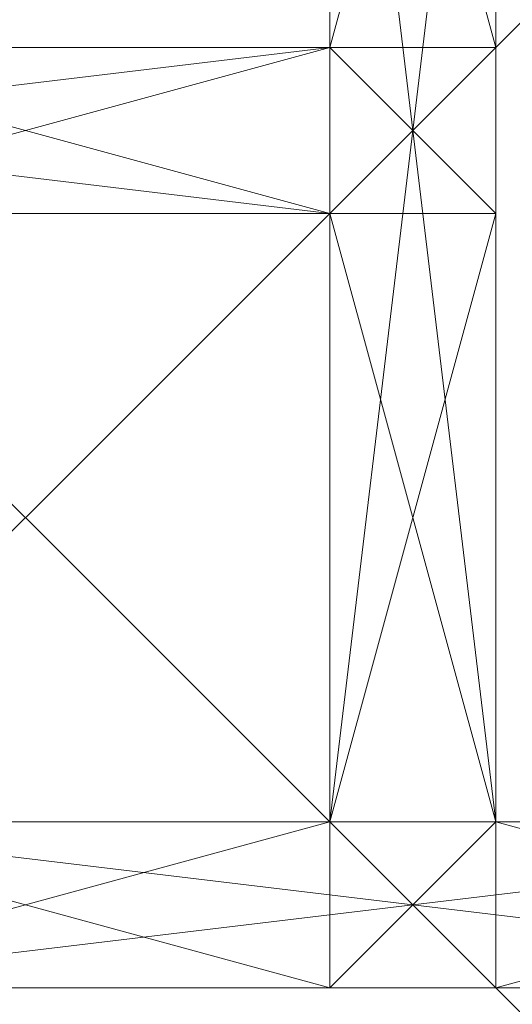
# Model space of a CAD drawing. Units: metres. Extents: x -0.55 to 0.65, y -2.54 to -1.34.
# Drawn here: x 0.05 to 0.13, y -2.02 to -1.86 of the extents above; entities that cross this region are included whole.
import ezdxf

# ---------------------------------------------------------------- set-up
doc = ezdxf.new("R2010")
doc.units = ezdxf.units.M
doc.header["$MEASUREMENT"] = 0
doc.layers.add('Mobilier 3D', color=7, linetype='Continuous')

# ---------------------------------------------------------------- blocks, each defined once
blk = doc.blocks.new('0b6678de-8a11-4101-ae35-15ef943a1015')
at = {"layer": 'Mobilier 3D', "color": 9, "linetype": 'Continuous', "lineweight": 0}
mesh = blk.add_polyface(dxfattribs=at)
corners = [(-0.599, 1.1975, 0.73272), (-0.599, -0.0005, 0.73272), (0.599, 1.1975, 0.73272)]
mesh.append_faces([[corners[k] for k in face] for face in [(0, 1, 2)]], dxfattribs={"color": 9})
mesh = blk.add_polyface(dxfattribs=at)
corners = [(0.599, 1.1975, 0.73272), (-0.599, -0.0005, 0.73272), (0.599, -0.0005, 0.73272)]
mesh.append_faces([[corners[k] for k in face] for face in [(0, 1, 2)]], dxfattribs={"color": 9})
mesh = blk.add_polyface(dxfattribs=at)
corners = [(-0.599, -0.0005, 0.72672), (-0.599, 1.1975, 0.72672), (0.599, -0.0005, 0.72672)]
mesh.append_faces([[corners[k] for k in face] for face in [(0, 1, 2)]], dxfattribs={"color": 9})
mesh = blk.add_polyface(dxfattribs=at)
corners = [(0.599, -0.0005, 0.72672), (-0.599, 1.1975, 0.72672), (0.599, 1.1975, 0.72672)]
mesh.append_faces([[corners[k] for k in face] for face in [(0, 1, 2)]], dxfattribs={"color": 9})
at = {"layer": 'Mobilier 3D', "color": 14, "linetype": 'Continuous', "lineweight": 0}
mesh = blk.add_polyface(dxfattribs=at)
corners = [(0.0495, 0.774, 0.59762), (0.0765, 0.774, 0.59762), (0.0495, 0.549, 0.59762)]
mesh.append_faces([[corners[k] for k in face] for face in [(0, 1, 2)]], dxfattribs={"color": 14})
mesh = blk.add_polyface(dxfattribs=at)
corners = [(0.0495, 0.549, 0.59762), (0.0765, 0.774, 0.59762), (0.0765, 0.549, 0.59762)]
mesh.append_faces([[corners[k] for k in face] for face in [(0, 1, 2)]], dxfattribs={"color": 14})
mesh = blk.add_polyface(dxfattribs=at)
corners = [(0.0495, 0.774, 0.62462), (0.0495, 0.774, 0.59762), (0.0495, 0.549, 0.62462)]
mesh.append_faces([[corners[k] for k in face] for face in [(0, 1, 2)]], dxfattribs={"color": 14})
mesh = blk.add_polyface(dxfattribs=at)
corners = [(0.0495, 0.549, 0.62462), (0.0495, 0.774, 0.59762), (0.0495, 0.549, 0.59762)]
mesh.append_faces([[corners[k] for k in face] for face in [(0, 1, 2)]], dxfattribs={"color": 14})
mesh = blk.add_polyface(dxfattribs=at)
corners = [(0.0765, 0.774, 0.62462), (0.0495, 0.774, 0.62462), (0.0765, 0.549, 0.62462)]
mesh.append_faces([[corners[k] for k in face] for face in [(0, 1, 2)]], dxfattribs={"color": 14})
mesh = blk.add_polyface(dxfattribs=at)
corners = [(0.0765, 0.549, 0.62462), (0.0495, 0.774, 0.62462), (0.0495, 0.549, 0.62462)]
mesh.append_faces([[corners[k] for k in face] for face in [(0, 1, 2)]], dxfattribs={"color": 14})
mesh = blk.add_polyface(dxfattribs=at)
corners = [(0.0495, 0.774, 0.47162), (0.0765, 0.774, 0.47162), (0.0495, 0.675, 0.47162)]
mesh.append_faces([[corners[k] for k in face] for face in [(0, 1, 2)]], dxfattribs={"color": 14})
mesh = blk.add_polyface(dxfattribs=at)
corners = [(0.0495, 0.675, 0.47162), (0.0765, 0.774, 0.47162), (0.0765, 0.675, 0.47162)]
mesh.append_faces([[corners[k] for k in face] for face in [(0, 1, 2)]], dxfattribs={"color": 14})
mesh = blk.add_polyface(dxfattribs=at)
corners = [(0.0495, 0.774, 0.49862), (0.0495, 0.774, 0.47162), (0.0495, 0.675, 0.49862)]
mesh.append_faces([[corners[k] for k in face] for face in [(0, 1, 2)]], dxfattribs={"color": 14})
mesh = blk.add_polyface(dxfattribs=at)
corners = [(0.0495, 0.675, 0.49862), (0.0495, 0.774, 0.47162), (0.0495, 0.675, 0.47162)]
mesh.append_faces([[corners[k] for k in face] for face in [(0, 1, 2)]], dxfattribs={"color": 14})
mesh = blk.add_polyface(dxfattribs=at)
corners = [(0.0765, 0.774, 0.49862), (0.0495, 0.774, 0.49862), (0.0765, 0.675, 0.49862)]
mesh.append_faces([[corners[k] for k in face] for face in [(0, 1, 2)]], dxfattribs={"color": 14})
mesh = blk.add_polyface(dxfattribs=at)
corners = [(0.0765, 0.675, 0.49862), (0.0495, 0.774, 0.49862), (0.0495, 0.675, 0.49862)]
mesh.append_faces([[corners[k] for k in face] for face in [(0, 1, 2)]], dxfattribs={"color": 14})
mesh = blk.add_polyface(dxfattribs=at)
corners = [(0.0495, 0.549, 0.00362), (0.0495, 0.549, 0.03062), (0.0495, 0.774, 0.00362)]
mesh.append_faces([[corners[k] for k in face] for face in [(0, 1, 2)]], dxfattribs={"color": 14})
mesh = blk.add_polyface(dxfattribs=at)
corners = [(0.0495, 0.774, 0.00362), (0.0495, 0.549, 0.03062), (0.0495, 0.774, 0.03062)]
mesh.append_faces([[corners[k] for k in face] for face in [(0, 1, 2)]], dxfattribs={"color": 14})
mesh = blk.add_polyface(dxfattribs=at)
corners = [(0.0765, 0.549, 0.00362), (0.0495, 0.549, 0.00362), (0.0765, 0.774, 0.00362)]
mesh.append_faces([[corners[k] for k in face] for face in [(0, 1, 2)]], dxfattribs={"color": 14})
mesh = blk.add_polyface(dxfattribs=at)
corners = [(0.0765, 0.774, 0.00362), (0.0495, 0.549, 0.00362), (0.0495, 0.774, 0.00362)]
mesh.append_faces([[corners[k] for k in face] for face in [(0, 1, 2)]], dxfattribs={"color": 14})
mesh = blk.add_polyface(dxfattribs=at)
corners = [(0.0495, 0.549, 0.03062), (0.0765, 0.549, 0.03062), (0.0495, 0.774, 0.03062)]
mesh.append_faces([[corners[k] for k in face] for face in [(0, 1, 2)]], dxfattribs={"color": 14})
mesh = blk.add_polyface(dxfattribs=at)
corners = [(0.0495, 0.774, 0.03062), (0.0765, 0.549, 0.03062), (0.0765, 0.774, 0.03062)]
mesh.append_faces([[corners[k] for k in face] for face in [(0, 1, 2)]], dxfattribs={"color": 14})
mesh = blk.add_polyface(dxfattribs=at)
corners = [(0.0765, 0.774, 0.59762), (0.0765, 0.774, 0.62462), (0.0765, 0.549, 0.59762)]
mesh.append_faces([[corners[k] for k in face] for face in [(0, 1, 2)]], dxfattribs={"color": 14})
mesh = blk.add_polyface(dxfattribs=at)
corners = [(0.0765, 0.549, 0.59762), (0.0765, 0.774, 0.62462), (0.0765, 0.549, 0.62462)]
mesh.append_faces([[corners[k] for k in face] for face in [(0, 1, 2)]], dxfattribs={"color": 14})
mesh = blk.add_polyface(dxfattribs=at)
corners = [(0.0765, 0.774, 0.47162), (0.0765, 0.774, 0.49862), (0.0765, 0.675, 0.47162)]
mesh.append_faces([[corners[k] for k in face] for face in [(0, 1, 2)]], dxfattribs={"color": 14})
mesh = blk.add_polyface(dxfattribs=at)
corners = [(0.0765, 0.675, 0.47162), (0.0765, 0.774, 0.49862), (0.0765, 0.675, 0.49862)]
mesh.append_faces([[corners[k] for k in face] for face in [(0, 1, 2)]], dxfattribs={"color": 14})
mesh = blk.add_polyface(dxfattribs=at)
corners = [(0.0765, 0.549, 0.03062), (0.0765, 0.549, 0.00362), (0.0765, 0.774, 0.03062)]
mesh.append_faces([[corners[k] for k in face] for face in [(0, 1, 2)]], dxfattribs={"color": 14})
mesh = blk.add_polyface(dxfattribs=at)
corners = [(0.0765, 0.774, 0.03062), (0.0765, 0.549, 0.00362), (0.0765, 0.774, 0.00362)]
mesh.append_faces([[corners[k] for k in face] for face in [(0, 1, 2)]], dxfattribs={"color": 14})
mesh = blk.add_polyface(dxfattribs=at)
corners = [(-0.1755, 0.675, 0.59762), (-0.1755, 0.675, 0.62462), (0.0495, 0.675, 0.59762)]
mesh.append_faces([[corners[k] for k in face] for face in [(0, 1, 2)]], dxfattribs={"color": 14})
mesh = blk.add_polyface(dxfattribs=at)
corners = [(0.0495, 0.675, 0.59762), (-0.1755, 0.675, 0.62462), (0.0495, 0.675, 0.62462)]
mesh.append_faces([[corners[k] for k in face] for face in [(0, 1, 2)]], dxfattribs={"color": 14})
mesh = blk.add_polyface(dxfattribs=at)
corners = [(-0.1755, 0.648, 0.59762), (-0.1755, 0.675, 0.59762), (0.0495, 0.648, 0.59762)]
mesh.append_faces([[corners[k] for k in face] for face in [(0, 1, 2)]], dxfattribs={"color": 14})
mesh = blk.add_polyface(dxfattribs=at)
corners = [(0.0495, 0.648, 0.59762), (-0.1755, 0.675, 0.59762), (0.0495, 0.675, 0.59762)]
mesh.append_faces([[corners[k] for k in face] for face in [(0, 1, 2)]], dxfattribs={"color": 14})
mesh = blk.add_polyface(dxfattribs=at)
corners = [(-0.1755, 0.675, 0.62462), (-0.1755, 0.648, 0.62462), (0.0495, 0.675, 0.62462)]
mesh.append_faces([[corners[k] for k in face] for face in [(0, 1, 2)]], dxfattribs={"color": 14})
mesh = blk.add_polyface(dxfattribs=at)
corners = [(0.0495, 0.675, 0.62462), (-0.1755, 0.648, 0.62462), (0.0495, 0.648, 0.62462)]
mesh.append_faces([[corners[k] for k in face] for face in [(0, 1, 2)]], dxfattribs={"color": 14})
mesh = blk.add_polyface(dxfattribs=at)
corners = [(-0.1755, 0.675, 0.00362), (-0.1755, 0.675, 0.03062), (0.0495, 0.675, 0.00362)]
mesh.append_faces([[corners[k] for k in face] for face in [(0, 1, 2)]], dxfattribs={"color": 14})
mesh = blk.add_polyface(dxfattribs=at)
corners = [(0.0495, 0.675, 0.00362), (-0.1755, 0.675, 0.03062), (0.0495, 0.675, 0.03062)]
mesh.append_faces([[corners[k] for k in face] for face in [(0, 1, 2)]], dxfattribs={"color": 14})
mesh = blk.add_polyface(dxfattribs=at)
corners = [(-0.1755, 0.648, 0.00362), (-0.1755, 0.675, 0.00362), (0.0495, 0.648, 0.00362)]
mesh.append_faces([[corners[k] for k in face] for face in [(0, 1, 2)]], dxfattribs={"color": 14})
mesh = blk.add_polyface(dxfattribs=at)
corners = [(0.0495, 0.648, 0.00362), (-0.1755, 0.675, 0.00362), (0.0495, 0.675, 0.00362)]
mesh.append_faces([[corners[k] for k in face] for face in [(0, 1, 2)]], dxfattribs={"color": 14})
mesh = blk.add_polyface(dxfattribs=at)
corners = [(-0.1755, 0.675, 0.03062), (-0.1755, 0.648, 0.03062), (0.0495, 0.675, 0.03062)]
mesh.append_faces([[corners[k] for k in face] for face in [(0, 1, 2)]], dxfattribs={"color": 14})
mesh = blk.add_polyface(dxfattribs=at)
corners = [(0.0495, 0.675, 0.03062), (-0.1755, 0.648, 0.03062), (0.0495, 0.648, 0.03062)]
mesh.append_faces([[corners[k] for k in face] for face in [(0, 1, 2)]], dxfattribs={"color": 14})
mesh = blk.add_polyface(dxfattribs=at)
corners = [(-0.0495, 0.675, 0.47162), (-0.0495, 0.675, 0.49862), (0.0495, 0.675, 0.47162)]
mesh.append_faces([[corners[k] for k in face] for face in [(0, 1, 2)]], dxfattribs={"color": 14})
mesh = blk.add_polyface(dxfattribs=at)
corners = [(0.0495, 0.675, 0.47162), (-0.0495, 0.675, 0.49862), (0.0495, 0.675, 0.49862)]
mesh.append_faces([[corners[k] for k in face] for face in [(0, 1, 2)]], dxfattribs={"color": 14})
mesh = blk.add_polyface(dxfattribs=at)
corners = [(-0.0495, 0.648, 0.47162), (-0.0495, 0.675, 0.47162), (0.0495, 0.648, 0.47162)]
mesh.append_faces([[corners[k] for k in face] for face in [(0, 1, 2)]], dxfattribs={"color": 14})
mesh = blk.add_polyface(dxfattribs=at)
corners = [(0.0495, 0.648, 0.47162), (-0.0495, 0.675, 0.47162), (0.0495, 0.675, 0.47162)]
mesh.append_faces([[corners[k] for k in face] for face in [(0, 1, 2)]], dxfattribs={"color": 14})
mesh = blk.add_polyface(dxfattribs=at)
corners = [(-0.0495, 0.675, 0.49862), (-0.0495, 0.648, 0.49862), (0.0495, 0.675, 0.49862)]
mesh.append_faces([[corners[k] for k in face] for face in [(0, 1, 2)]], dxfattribs={"color": 14})
mesh = blk.add_polyface(dxfattribs=at)
corners = [(0.0495, 0.675, 0.49862), (-0.0495, 0.648, 0.49862), (0.0495, 0.648, 0.49862)]
mesh.append_faces([[corners[k] for k in face] for face in [(0, 1, 2)]], dxfattribs={"color": 14})
mesh = blk.add_polyface(dxfattribs=at)
corners = [(0.0495, 0.648, 0.62462), (0.0495, 0.648, 0.59762), (0.0495, 0.675, 0.62462)]
mesh.append_faces([[corners[k] for k in face] for face in [(0, 1, 2)]], dxfattribs={"color": 14})
mesh = blk.add_polyface(dxfattribs=at)
corners = [(0.0495, 0.675, 0.62462), (0.0495, 0.648, 0.59762), (0.0495, 0.675, 0.59762)]
mesh.append_faces([[corners[k] for k in face] for face in [(0, 1, 2)]], dxfattribs={"color": 14})
mesh = blk.add_polyface(dxfattribs=at)
corners = [(0.0495, 0.675, 0.03062), (0.0495, 0.648, 0.03062), (0.0495, 0.675, 0.59762)]
mesh.append_faces([[corners[k] for k in face] for face in [(0, 1, 2)]], dxfattribs={"color": 14})
mesh = blk.add_polyface(dxfattribs=at)
corners = [(0.0495, 0.675, 0.59762), (0.0495, 0.648, 0.03062), (0.0495, 0.648, 0.59762)]
mesh.append_faces([[corners[k] for k in face] for face in [(0, 1, 2)]], dxfattribs={"color": 14})
mesh = blk.add_polyface(dxfattribs=at)
corners = [(0.0765, 0.675, 0.03062), (0.0495, 0.675, 0.03062), (0.0765, 0.675, 0.59762)]
mesh.append_faces([[corners[k] for k in face] for face in [(0, 1, 2)]], dxfattribs={"color": 14})
mesh = blk.add_polyface(dxfattribs=at)
corners = [(0.0765, 0.675, 0.59762), (0.0495, 0.675, 0.03062), (0.0495, 0.675, 0.59762)]
mesh.append_faces([[corners[k] for k in face] for face in [(0, 1, 2)]], dxfattribs={"color": 14})
mesh = blk.add_polyface(dxfattribs=at)
corners = [(0.0495, 0.648, 0.03062), (0.0495, 0.675, 0.03062), (0.0765, 0.648, 0.03062)]
mesh.append_faces([[corners[k] for k in face] for face in [(0, 1, 2)]], dxfattribs={"color": 14})
mesh = blk.add_polyface(dxfattribs=at)
corners = [(0.0765, 0.648, 0.03062), (0.0495, 0.675, 0.03062), (0.0765, 0.675, 0.03062)]
mesh.append_faces([[corners[k] for k in face] for face in [(0, 1, 2)]], dxfattribs={"color": 14})
mesh = blk.add_polyface(dxfattribs=at)
corners = [(0.0495, 0.675, 0.59762), (0.0495, 0.648, 0.59762), (0.0765, 0.675, 0.59762)]
mesh.append_faces([[corners[k] for k in face] for face in [(0, 1, 2)]], dxfattribs={"color": 14})
mesh = blk.add_polyface(dxfattribs=at)
corners = [(0.0765, 0.675, 0.59762), (0.0495, 0.648, 0.59762), (0.0765, 0.648, 0.59762)]
mesh.append_faces([[corners[k] for k in face] for face in [(0, 1, 2)]], dxfattribs={"color": 14})
mesh = blk.add_polyface(dxfattribs=at)
corners = [(0.0495, 0.675, 0.49862), (0.0495, 0.675, 0.47162), (0.0765, 0.675, 0.49862)]
mesh.append_faces([[corners[k] for k in face] for face in [(0, 1, 2)]], dxfattribs={"color": 14})
mesh = blk.add_polyface(dxfattribs=at)
corners = [(0.0765, 0.675, 0.49862), (0.0495, 0.675, 0.47162), (0.0765, 0.675, 0.47162)]
mesh.append_faces([[corners[k] for k in face] for face in [(0, 1, 2)]], dxfattribs={"color": 14})
mesh = blk.add_polyface(dxfattribs=at)
corners = [(0.0495, 0.648, 0.03062), (0.0495, 0.648, 0.00362), (0.0495, 0.675, 0.03062)]
mesh.append_faces([[corners[k] for k in face] for face in [(0, 1, 2)]], dxfattribs={"color": 14})
mesh = blk.add_polyface(dxfattribs=at)
corners = [(0.0495, 0.675, 0.03062), (0.0495, 0.648, 0.00362), (0.0495, 0.675, 0.00362)]
mesh.append_faces([[corners[k] for k in face] for face in [(0, 1, 2)]], dxfattribs={"color": 14})
mesh = blk.add_polyface(dxfattribs=at)
corners = [(0.0495, 0.648, 0.49862), (0.0495, 0.648, 0.47162), (0.0495, 0.675, 0.49862)]
mesh.append_faces([[corners[k] for k in face] for face in [(0, 1, 2)]], dxfattribs={"color": 14})
mesh = blk.add_polyface(dxfattribs=at)
corners = [(0.0495, 0.675, 0.49862), (0.0495, 0.648, 0.47162), (0.0495, 0.675, 0.47162)]
mesh.append_faces([[corners[k] for k in face] for face in [(0, 1, 2)]], dxfattribs={"color": 14})
mesh = blk.add_polyface(dxfattribs=at)
corners = [(0.0765, 0.648, 0.03062), (0.0765, 0.675, 0.03062), (0.0765, 0.648, 0.59762)]
mesh.append_faces([[corners[k] for k in face] for face in [(0, 1, 2)]], dxfattribs={"color": 14})
mesh = blk.add_polyface(dxfattribs=at)
corners = [(0.0765, 0.648, 0.59762), (0.0765, 0.675, 0.03062), (0.0765, 0.675, 0.59762)]
mesh.append_faces([[corners[k] for k in face] for face in [(0, 1, 2)]], dxfattribs={"color": 14})
mesh = blk.add_polyface(dxfattribs=at)
corners = [(-0.1755, 0.648, 0.62462), (-0.1755, 0.648, 0.59762), (0.0495, 0.648, 0.62462)]
mesh.append_faces([[corners[k] for k in face] for face in [(0, 1, 2)]], dxfattribs={"color": 14})
mesh = blk.add_polyface(dxfattribs=at)
corners = [(0.0495, 0.648, 0.62462), (-0.1755, 0.648, 0.59762), (0.0495, 0.648, 0.59762)]
mesh.append_faces([[corners[k] for k in face] for face in [(0, 1, 2)]], dxfattribs={"color": 14})
mesh = blk.add_polyface(dxfattribs=at)
corners = [(-0.1755, 0.648, 0.03062), (-0.1755, 0.648, 0.00362), (0.0495, 0.648, 0.03062)]
mesh.append_faces([[corners[k] for k in face] for face in [(0, 1, 2)]], dxfattribs={"color": 14})
mesh = blk.add_polyface(dxfattribs=at)
corners = [(0.0495, 0.648, 0.03062), (-0.1755, 0.648, 0.00362), (0.0495, 0.648, 0.00362)]
mesh.append_faces([[corners[k] for k in face] for face in [(0, 1, 2)]], dxfattribs={"color": 14})
mesh = blk.add_polyface(dxfattribs=at)
corners = [(-0.0495, 0.648, 0.49862), (-0.0495, 0.648, 0.47162), (0.0495, 0.648, 0.49862)]
mesh.append_faces([[corners[k] for k in face] for face in [(0, 1, 2)]], dxfattribs={"color": 14})
mesh = blk.add_polyface(dxfattribs=at)
corners = [(0.0495, 0.648, 0.49862), (-0.0495, 0.648, 0.47162), (0.0495, 0.648, 0.47162)]
mesh.append_faces([[corners[k] for k in face] for face in [(0, 1, 2)]], dxfattribs={"color": 14})
mesh = blk.add_polyface(dxfattribs=at)
corners = [(0.0495, 0.648, 0.03062), (0.0765, 0.648, 0.03062), (0.0495, 0.648, 0.59762)]
mesh.append_faces([[corners[k] for k in face] for face in [(0, 1, 2)]], dxfattribs={"color": 14})
mesh = blk.add_polyface(dxfattribs=at)
corners = [(0.0495, 0.648, 0.59762), (0.0765, 0.648, 0.03062), (0.0765, 0.648, 0.59762)]
mesh.append_faces([[corners[k] for k in face] for face in [(0, 1, 2)]], dxfattribs={"color": 14})
mesh = blk.add_polyface(dxfattribs=at)
corners = [(0.0495, 0.648, 0.47162), (0.0765, 0.648, 0.47162), (0.0495, 0.549, 0.47162)]
mesh.append_faces([[corners[k] for k in face] for face in [(0, 1, 2)]], dxfattribs={"color": 14})
mesh = blk.add_polyface(dxfattribs=at)
corners = [(0.0495, 0.549, 0.47162), (0.0765, 0.648, 0.47162), (0.0765, 0.549, 0.47162)]
mesh.append_faces([[corners[k] for k in face] for face in [(0, 1, 2)]], dxfattribs={"color": 14})
mesh = blk.add_polyface(dxfattribs=at)
corners = [(0.0495, 0.648, 0.49862), (0.0495, 0.648, 0.47162), (0.0495, 0.549, 0.49862)]
mesh.append_faces([[corners[k] for k in face] for face in [(0, 1, 2)]], dxfattribs={"color": 14})
mesh = blk.add_polyface(dxfattribs=at)
corners = [(0.0495, 0.549, 0.49862), (0.0495, 0.648, 0.47162), (0.0495, 0.549, 0.47162)]
mesh.append_faces([[corners[k] for k in face] for face in [(0, 1, 2)]], dxfattribs={"color": 14})
mesh = blk.add_polyface(dxfattribs=at)
corners = [(0.0765, 0.648, 0.49862), (0.0495, 0.648, 0.49862), (0.0765, 0.549, 0.49862)]
mesh.append_faces([[corners[k] for k in face] for face in [(0, 1, 2)]], dxfattribs={"color": 14})
mesh = blk.add_polyface(dxfattribs=at)
corners = [(0.0765, 0.549, 0.49862), (0.0495, 0.648, 0.49862), (0.0495, 0.549, 0.49862)]
mesh.append_faces([[corners[k] for k in face] for face in [(0, 1, 2)]], dxfattribs={"color": 14})
mesh = blk.add_polyface(dxfattribs=at)
corners = [(0.0495, 0.648, 0.47162), (0.0495, 0.648, 0.49862), (0.0765, 0.648, 0.47162)]
mesh.append_faces([[corners[k] for k in face] for face in [(0, 1, 2)]], dxfattribs={"color": 14})
mesh = blk.add_polyface(dxfattribs=at)
corners = [(0.0765, 0.648, 0.47162), (0.0495, 0.648, 0.49862), (0.0765, 0.648, 0.49862)]
mesh.append_faces([[corners[k] for k in face] for face in [(0, 1, 2)]], dxfattribs={"color": 14})
mesh = blk.add_polyface(dxfattribs=at)
corners = [(0.0765, 0.648, 0.47162), (0.0765, 0.648, 0.49862), (0.0765, 0.549, 0.47162)]
mesh.append_faces([[corners[k] for k in face] for face in [(0, 1, 2)]], dxfattribs={"color": 14})
mesh = blk.add_polyface(dxfattribs=at)
corners = [(0.0765, 0.549, 0.47162), (0.0765, 0.648, 0.49862), (0.0765, 0.549, 0.49862)]
mesh.append_faces([[corners[k] for k in face] for face in [(0, 1, 2)]], dxfattribs={"color": 14})
mesh = blk.add_polyface(dxfattribs=at)
corners = [(0.1755, 0.549, 0.59762), (0.1755, 0.522, 0.59762), (-0.0495, 0.549, 0.59762)]
mesh.append_faces([[corners[k] for k in face] for face in [(0, 1, 2)]], dxfattribs={"color": 14})
mesh = blk.add_polyface(dxfattribs=at)
corners = [(-0.0495, 0.549, 0.59762), (0.1755, 0.522, 0.59762), (-0.0495, 0.522, 0.59762)]
mesh.append_faces([[corners[k] for k in face] for face in [(0, 1, 2)]], dxfattribs={"color": 14})
mesh = blk.add_polyface(dxfattribs=at)
corners = [(0.1755, 0.549, 0.62462), (0.1755, 0.549, 0.59762), (-0.0495, 0.549, 0.62462)]
mesh.append_faces([[corners[k] for k in face] for face in [(0, 1, 2)]], dxfattribs={"color": 14})
mesh = blk.add_polyface(dxfattribs=at)
corners = [(-0.0495, 0.549, 0.62462), (0.1755, 0.549, 0.59762), (-0.0495, 0.549, 0.59762)]
mesh.append_faces([[corners[k] for k in face] for face in [(0, 1, 2)]], dxfattribs={"color": 14})
mesh = blk.add_polyface(dxfattribs=at)
corners = [(0.1755, 0.522, 0.62462), (0.1755, 0.549, 0.62462), (-0.0495, 0.522, 0.62462)]
mesh.append_faces([[corners[k] for k in face] for face in [(0, 1, 2)]], dxfattribs={"color": 14})
mesh = blk.add_polyface(dxfattribs=at)
corners = [(-0.0495, 0.522, 0.62462), (0.1755, 0.549, 0.62462), (-0.0495, 0.549, 0.62462)]
mesh.append_faces([[corners[k] for k in face] for face in [(0, 1, 2)]], dxfattribs={"color": 14})
mesh = blk.add_polyface(dxfattribs=at)
corners = [(0.1755, 0.549, 0.00362), (0.1755, 0.522, 0.00362), (-0.0495, 0.549, 0.00362)]
mesh.append_faces([[corners[k] for k in face] for face in [(0, 1, 2)]], dxfattribs={"color": 14})
mesh = blk.add_polyface(dxfattribs=at)
corners = [(-0.0495, 0.549, 0.00362), (0.1755, 0.522, 0.00362), (-0.0495, 0.522, 0.00362)]
mesh.append_faces([[corners[k] for k in face] for face in [(0, 1, 2)]], dxfattribs={"color": 14})
mesh = blk.add_polyface(dxfattribs=at)
corners = [(0.1755, 0.549, 0.03062), (0.1755, 0.549, 0.00362), (-0.0495, 0.549, 0.03062)]
mesh.append_faces([[corners[k] for k in face] for face in [(0, 1, 2)]], dxfattribs={"color": 14})
mesh = blk.add_polyface(dxfattribs=at)
corners = [(-0.0495, 0.549, 0.03062), (0.1755, 0.549, 0.00362), (-0.0495, 0.549, 0.00362)]
mesh.append_faces([[corners[k] for k in face] for face in [(0, 1, 2)]], dxfattribs={"color": 14})
mesh = blk.add_polyface(dxfattribs=at)
corners = [(0.1755, 0.522, 0.03062), (0.1755, 0.549, 0.03062), (-0.0495, 0.522, 0.03062)]
mesh.append_faces([[corners[k] for k in face] for face in [(0, 1, 2)]], dxfattribs={"color": 14})
mesh = blk.add_polyface(dxfattribs=at)
corners = [(-0.0495, 0.522, 0.03062), (0.1755, 0.549, 0.03062), (-0.0495, 0.549, 0.03062)]
mesh.append_faces([[corners[k] for k in face] for face in [(0, 1, 2)]], dxfattribs={"color": 14})
mesh = blk.add_polyface(dxfattribs=at)
corners = [(0.0495, 0.549, 0.47162), (0.0495, 0.522, 0.47162), (-0.0495, 0.549, 0.47162)]
mesh.append_faces([[corners[k] for k in face] for face in [(0, 1, 2)]], dxfattribs={"color": 14})
mesh = blk.add_polyface(dxfattribs=at)
corners = [(-0.0495, 0.549, 0.47162), (0.0495, 0.522, 0.47162), (-0.0495, 0.522, 0.47162)]
mesh.append_faces([[corners[k] for k in face] for face in [(0, 1, 2)]], dxfattribs={"color": 14})
mesh = blk.add_polyface(dxfattribs=at)
corners = [(0.0495, 0.549, 0.49862), (0.0495, 0.549, 0.47162), (-0.0495, 0.549, 0.49862)]
mesh.append_faces([[corners[k] for k in face] for face in [(0, 1, 2)]], dxfattribs={"color": 14})
mesh = blk.add_polyface(dxfattribs=at)
corners = [(-0.0495, 0.549, 0.49862), (0.0495, 0.549, 0.47162), (-0.0495, 0.549, 0.47162)]
mesh.append_faces([[corners[k] for k in face] for face in [(0, 1, 2)]], dxfattribs={"color": 14})
mesh = blk.add_polyface(dxfattribs=at)
corners = [(0.0495, 0.522, 0.49862), (0.0495, 0.549, 0.49862), (-0.0495, 0.522, 0.49862)]
mesh.append_faces([[corners[k] for k in face] for face in [(0, 1, 2)]], dxfattribs={"color": 14})
mesh = blk.add_polyface(dxfattribs=at)
corners = [(-0.0495, 0.522, 0.49862), (0.0495, 0.549, 0.49862), (-0.0495, 0.549, 0.49862)]
mesh.append_faces([[corners[k] for k in face] for face in [(0, 1, 2)]], dxfattribs={"color": 14})
mesh = blk.add_polyface(dxfattribs=at)
corners = [(0.0495, 0.549, 0.62462), (0.0495, 0.549, 0.59762), (0.0765, 0.549, 0.62462)]
mesh.append_faces([[corners[k] for k in face] for face in [(0, 1, 2)]], dxfattribs={"color": 14})
mesh = blk.add_polyface(dxfattribs=at)
corners = [(0.0765, 0.549, 0.62462), (0.0495, 0.549, 0.59762), (0.0765, 0.549, 0.59762)]
mesh.append_faces([[corners[k] for k in face] for face in [(0, 1, 2)]], dxfattribs={"color": 14})
mesh = blk.add_polyface(dxfattribs=at)
corners = [(0.0495, 0.549, 0.03062), (0.0495, 0.522, 0.03062), (0.0495, 0.549, 0.59762)]
mesh.append_faces([[corners[k] for k in face] for face in [(0, 1, 2)]], dxfattribs={"color": 14})
mesh = blk.add_polyface(dxfattribs=at)
corners = [(0.0495, 0.549, 0.59762), (0.0495, 0.522, 0.03062), (0.0495, 0.522, 0.59762)]
mesh.append_faces([[corners[k] for k in face] for face in [(0, 1, 2)]], dxfattribs={"color": 14})
mesh = blk.add_polyface(dxfattribs=at)
corners = [(0.0765, 0.549, 0.03062), (0.0495, 0.549, 0.03062), (0.0765, 0.549, 0.59762)]
mesh.append_faces([[corners[k] for k in face] for face in [(0, 1, 2)]], dxfattribs={"color": 14})
mesh = blk.add_polyface(dxfattribs=at)
corners = [(0.0765, 0.549, 0.59762), (0.0495, 0.549, 0.03062), (0.0495, 0.549, 0.59762)]
mesh.append_faces([[corners[k] for k in face] for face in [(0, 1, 2)]], dxfattribs={"color": 14})
mesh = blk.add_polyface(dxfattribs=at)
corners = [(0.0495, 0.549, 0.03062), (0.0765, 0.549, 0.03062), (0.0495, 0.522, 0.03062)]
mesh.append_faces([[corners[k] for k in face] for face in [(0, 1, 2)]], dxfattribs={"color": 14})
mesh = blk.add_polyface(dxfattribs=at)
corners = [(0.0495, 0.522, 0.03062), (0.0765, 0.549, 0.03062), (0.0765, 0.522, 0.03062)]
mesh.append_faces([[corners[k] for k in face] for face in [(0, 1, 2)]], dxfattribs={"color": 14})
mesh = blk.add_polyface(dxfattribs=at)
corners = [(0.0765, 0.549, 0.59762), (0.0495, 0.549, 0.59762), (0.0765, 0.522, 0.59762)]
mesh.append_faces([[corners[k] for k in face] for face in [(0, 1, 2)]], dxfattribs={"color": 14})
mesh = blk.add_polyface(dxfattribs=at)
corners = [(0.0765, 0.522, 0.59762), (0.0495, 0.549, 0.59762), (0.0495, 0.522, 0.59762)]
mesh.append_faces([[corners[k] for k in face] for face in [(0, 1, 2)]], dxfattribs={"color": 14})
mesh = blk.add_polyface(dxfattribs=at)
corners = [(0.0765, 0.549, 0.00362), (0.0765, 0.549, 0.03062), (0.0495, 0.549, 0.00362)]
mesh.append_faces([[corners[k] for k in face] for face in [(0, 1, 2)]], dxfattribs={"color": 14})
mesh = blk.add_polyface(dxfattribs=at)
corners = [(0.0495, 0.549, 0.00362), (0.0765, 0.549, 0.03062), (0.0495, 0.549, 0.03062)]
mesh.append_faces([[corners[k] for k in face] for face in [(0, 1, 2)]], dxfattribs={"color": 14})
mesh = blk.add_polyface(dxfattribs=at)
corners = [(0.0495, 0.549, 0.49862), (0.0495, 0.549, 0.47162), (0.0765, 0.549, 0.49862)]
mesh.append_faces([[corners[k] for k in face] for face in [(0, 1, 2)]], dxfattribs={"color": 14})
mesh = blk.add_polyface(dxfattribs=at)
corners = [(0.0765, 0.549, 0.49862), (0.0495, 0.549, 0.47162), (0.0765, 0.549, 0.47162)]
mesh.append_faces([[corners[k] for k in face] for face in [(0, 1, 2)]], dxfattribs={"color": 14})
mesh = blk.add_polyface(dxfattribs=at)
corners = [(0.0495, 0.549, 0.47162), (0.0495, 0.549, 0.49862), (0.0495, 0.522, 0.47162)]
mesh.append_faces([[corners[k] for k in face] for face in [(0, 1, 2)]], dxfattribs={"color": 14})
mesh = blk.add_polyface(dxfattribs=at)
corners = [(0.0495, 0.522, 0.47162), (0.0495, 0.549, 0.49862), (0.0495, 0.522, 0.49862)]
mesh.append_faces([[corners[k] for k in face] for face in [(0, 1, 2)]], dxfattribs={"color": 14})
mesh = blk.add_polyface(dxfattribs=at)
corners = [(0.1755, 0.549, 0.47162), (0.1755, 0.522, 0.47162), (0.0765, 0.549, 0.47162)]
mesh.append_faces([[corners[k] for k in face] for face in [(0, 1, 2)]], dxfattribs={"color": 14})
mesh = blk.add_polyface(dxfattribs=at)
corners = [(0.0765, 0.549, 0.47162), (0.1755, 0.522, 0.47162), (0.0765, 0.522, 0.47162)]
mesh.append_faces([[corners[k] for k in face] for face in [(0, 1, 2)]], dxfattribs={"color": 14})
mesh = blk.add_polyface(dxfattribs=at)
corners = [(0.1755, 0.549, 0.49862), (0.1755, 0.549, 0.47162), (0.0765, 0.549, 0.49862)]
mesh.append_faces([[corners[k] for k in face] for face in [(0, 1, 2)]], dxfattribs={"color": 14})
mesh = blk.add_polyface(dxfattribs=at)
corners = [(0.0765, 0.549, 0.49862), (0.1755, 0.549, 0.47162), (0.0765, 0.549, 0.47162)]
mesh.append_faces([[corners[k] for k in face] for face in [(0, 1, 2)]], dxfattribs={"color": 14})
mesh = blk.add_polyface(dxfattribs=at)
corners = [(0.1755, 0.522, 0.49862), (0.1755, 0.549, 0.49862), (0.0765, 0.522, 0.49862)]
mesh.append_faces([[corners[k] for k in face] for face in [(0, 1, 2)]], dxfattribs={"color": 14})
mesh = blk.add_polyface(dxfattribs=at)
corners = [(0.0765, 0.522, 0.49862), (0.1755, 0.549, 0.49862), (0.0765, 0.549, 0.49862)]
mesh.append_faces([[corners[k] for k in face] for face in [(0, 1, 2)]], dxfattribs={"color": 14})
mesh = blk.add_polyface(dxfattribs=at)
corners = [(0.0765, 0.549, 0.49862), (0.0765, 0.549, 0.47162), (0.0765, 0.522, 0.49862)]
mesh.append_faces([[corners[k] for k in face] for face in [(0, 1, 2)]], dxfattribs={"color": 14})
mesh = blk.add_polyface(dxfattribs=at)
corners = [(0.0765, 0.522, 0.49862), (0.0765, 0.549, 0.47162), (0.0765, 0.522, 0.47162)]
mesh.append_faces([[corners[k] for k in face] for face in [(0, 1, 2)]], dxfattribs={"color": 14})
mesh = blk.add_polyface(dxfattribs=at)
corners = [(0.0765, 0.522, 0.03062), (0.0765, 0.549, 0.03062), (0.0765, 0.522, 0.59762)]
mesh.append_faces([[corners[k] for k in face] for face in [(0, 1, 2)]], dxfattribs={"color": 14})
mesh = blk.add_polyface(dxfattribs=at)
corners = [(0.0765, 0.522, 0.59762), (0.0765, 0.549, 0.03062), (0.0765, 0.549, 0.59762)]
mesh.append_faces([[corners[k] for k in face] for face in [(0, 1, 2)]], dxfattribs={"color": 14})
mesh = blk.add_polyface(dxfattribs=at)
corners = [(0.1755, 0.522, 0.59762), (0.1755, 0.522, 0.62462), (-0.0495, 0.522, 0.59762)]
mesh.append_faces([[corners[k] for k in face] for face in [(0, 1, 2)]], dxfattribs={"color": 14})
mesh = blk.add_polyface(dxfattribs=at)
corners = [(-0.0495, 0.522, 0.59762), (0.1755, 0.522, 0.62462), (-0.0495, 0.522, 0.62462)]
mesh.append_faces([[corners[k] for k in face] for face in [(0, 1, 2)]], dxfattribs={"color": 14})
mesh = blk.add_polyface(dxfattribs=at)
corners = [(0.1755, 0.522, 0.00362), (0.1755, 0.522, 0.03062), (-0.0495, 0.522, 0.00362)]
mesh.append_faces([[corners[k] for k in face] for face in [(0, 1, 2)]], dxfattribs={"color": 14})
mesh = blk.add_polyface(dxfattribs=at)
corners = [(-0.0495, 0.522, 0.00362), (0.1755, 0.522, 0.03062), (-0.0495, 0.522, 0.03062)]
mesh.append_faces([[corners[k] for k in face] for face in [(0, 1, 2)]], dxfattribs={"color": 14})
mesh = blk.add_polyface(dxfattribs=at)
corners = [(0.0495, 0.522, 0.47162), (0.0495, 0.522, 0.49862), (-0.0495, 0.522, 0.47162)]
mesh.append_faces([[corners[k] for k in face] for face in [(0, 1, 2)]], dxfattribs={"color": 14})
mesh = blk.add_polyface(dxfattribs=at)
corners = [(-0.0495, 0.522, 0.47162), (0.0495, 0.522, 0.49862), (-0.0495, 0.522, 0.49862)]
mesh.append_faces([[corners[k] for k in face] for face in [(0, 1, 2)]], dxfattribs={"color": 14})
mesh = blk.add_polyface(dxfattribs=at)
corners = [(0.0495, 0.522, 0.03062), (0.0765, 0.522, 0.03062), (0.0495, 0.522, 0.59762)]
mesh.append_faces([[corners[k] for k in face] for face in [(0, 1, 2)]], dxfattribs={"color": 14})
mesh = blk.add_polyface(dxfattribs=at)
corners = [(0.0495, 0.522, 0.59762), (0.0765, 0.522, 0.03062), (0.0765, 0.522, 0.59762)]
mesh.append_faces([[corners[k] for k in face] for face in [(0, 1, 2)]], dxfattribs={"color": 14})
mesh = blk.add_polyface(dxfattribs=at)
corners = [(0.1755, 0.522, 0.47162), (0.1755, 0.522, 0.49862), (0.0765, 0.522, 0.47162)]
mesh.append_faces([[corners[k] for k in face] for face in [(0, 1, 2)]], dxfattribs={"color": 14})
mesh = blk.add_polyface(dxfattribs=at)
corners = [(0.0765, 0.522, 0.47162), (0.1755, 0.522, 0.49862), (0.0765, 0.522, 0.49862)]
mesh.append_faces([[corners[k] for k in face] for face in [(0, 1, 2)]], dxfattribs={"color": 14})

msp = doc.modelspace()

# ---------------------------------------------------------------- block references
msp.add_blockref('0b6678de-8a11-4101-ae35-15ef943a1015', (0.04717, -2.53793))

doc.saveas('drawing.dxf')
